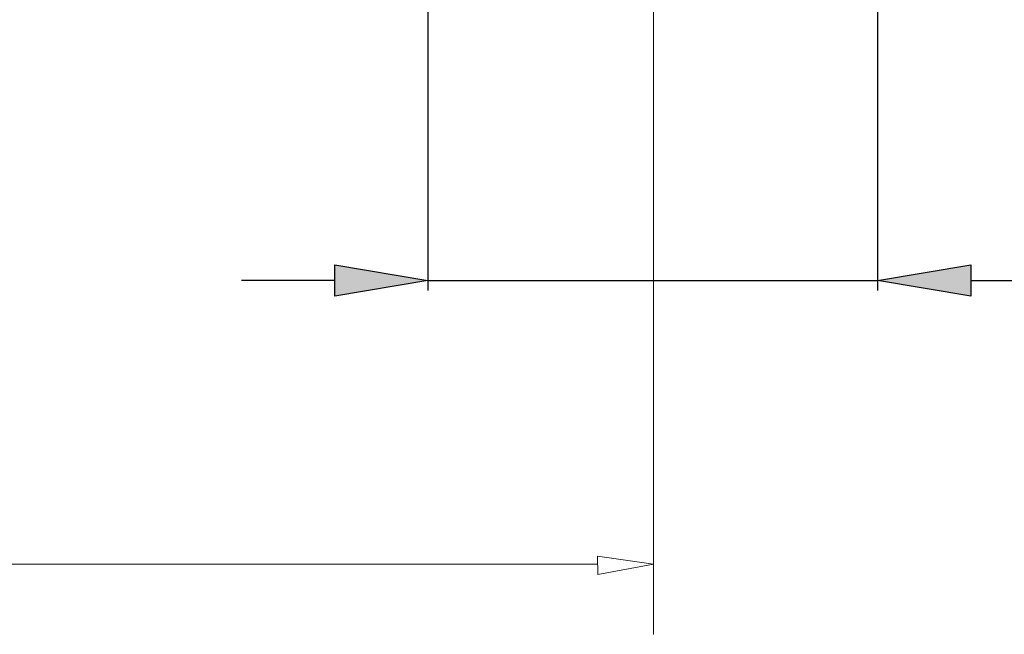
# Model space of a CAD drawing. Units: millimetres. Extents: x 364 to 1456, y -69 to 639.
# Drawn here: x 722 to 824, y 116 to 179 of the extents above; entities that cross this region are included whole.
import ezdxf

# ---------------------------------------------------------------- set-up
doc = ezdxf.new("R2010")
doc.units = ezdxf.units.MM
doc.header["$LTSCALE"] = 32.67
doc.linetypes.add('AI-Linetype-2', pattern=[2.116667, 1.058333, -1.058333, 0, 0])
doc.layers.get('0').update_dxf_attribs({"linetype": 'CONTINUOUS'})
doc.layers.add('Livello 1', color=7, linetype='CONTINUOUS')

# ---------------------------------------------------------------- blocks, each defined once
blk = doc.blocks.new('block 1900')
at = {"layer": 'Livello 1', "color": 8, "lineweight": 20}
blk.add_lwpolyline([(91.214, -139.341), (92.022, -139.456)], dxfattribs=at)
blk = doc.blocks.new('block 1901')
at = {"layer": 'Livello 1', "color": 8, "lineweight": 20}
blk.add_lwpolyline([(92.022, -139.456), (91.22, -139.609)], dxfattribs=at)
blk = doc.blocks.new('block 1902')
at = {"layer": 'Livello 1', "color": 8, "lineweight": 20}
blk.add_lwpolyline([(91.214, -139.341), (91.22, -139.609)], dxfattribs=at)
blk = doc.blocks.new('block 1908')
at = {"layer": 'Livello 1', "color": 8, "linetype": 'AI-Linetype-2', "lineweight": 20}
blk.add_lwpolyline([(92.022, -140.47), (92.022, -95.131)], dxfattribs=at)
blk = doc.blocks.new('block 1909')
at = {"layer": 'Livello 1', "color": 8, "lineweight": 20}
blk.add_lwpolyline([(91.216, -139.456), (63.238, -139.456)], dxfattribs=at)

msp = doc.modelspace()

# ---------------------------------------------------------------- hatches: boundary and pattern name
h = msp.add_hatch(color=256)
h.dxf.hatch_style = 2
h.paths.add_polyline_path([(755, 153.89), (764.6, 152.28), (755, 150.67)])
h = msp.add_hatch(color=256)
h.dxf.hatch_style = 2
h.paths.add_polyline_path([(820.67, 150.67), (811.06, 152.28), (820.67, 153.89)])

# ---------------------------------------------------------------- linework, layer by layer
for points in [[(764.6, 185.47), (764.6, 151.25)], [(811.06, 185.47), (811.06, 151.25)], [(755, 153.89), (764.6, 152.28), (755, 150.67), (755, 153.89), (755, 153.89)], [(820.67, 150.67), (811.06, 152.28), (820.67, 153.89), (820.67, 150.67), (820.67, 150.67)], [(755, 152.28), (745.33, 152.28)], [(764.6, 152.28), (811.06, 152.28)], [(820.67, 152.28), (915.33, 152.28)]]:
    msp.add_lwpolyline(points)

# ---------------------------------------------------------------- block references
at = {"xscale": 7.160719933276532, "yscale": 7.160719933276532, "zscale": 7.160719933276532}
for name in ['block 1908', 'block 1900', 'block 1902', 'block 1909', 'block 1901']:
    msp.add_blockref(name, (128.97, 1121.61), dxfattribs=at)

doc.saveas('drawing.dxf')
